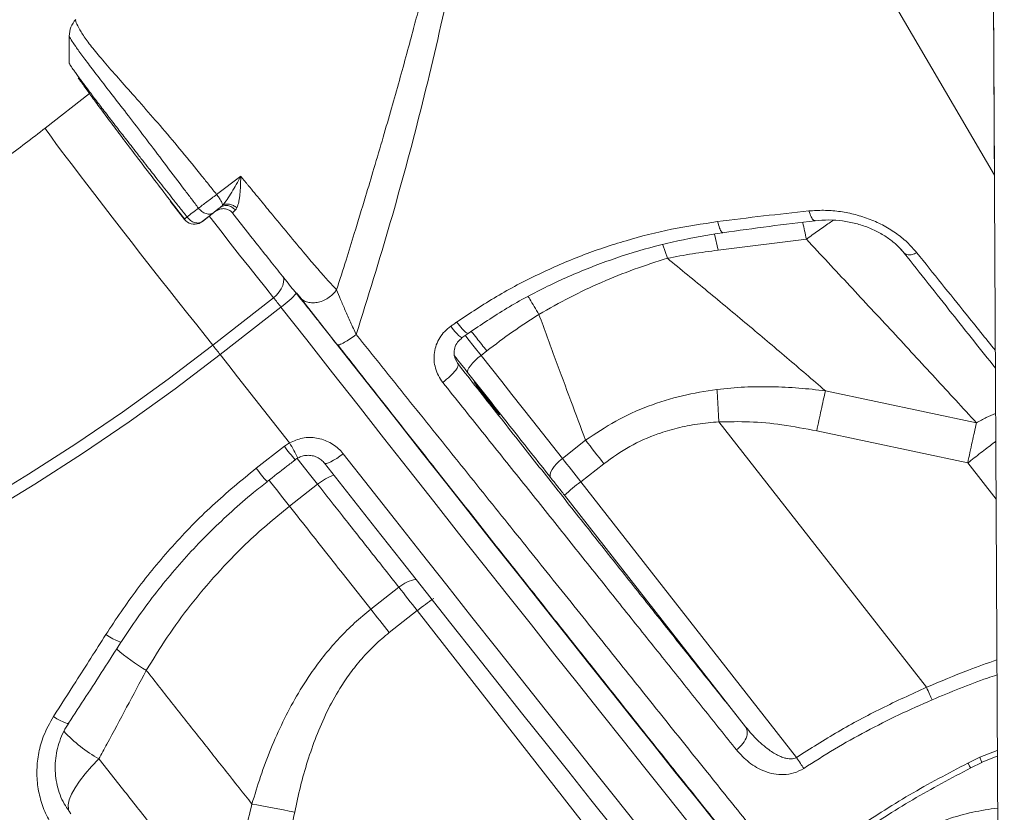
# Model space of a CAD drawing. Units: millimetres. Extents: x -6124 to 13887, y -4897 to 4427.
# Drawn here: x -5467 to -5230, y 1084 to 1274 of the extents above; entities that cross this region are included whole.
import ezdxf

# ---------------------------------------------------------------- set-up
doc = ezdxf.new("R2010")
doc.units = ezdxf.units.MM

msp = doc.modelspace()

# ---------------------------------------------------------------- linework, layer by layer
at = {"color": 7, "linetype": 'Continuous', "lineweight": 15}
for p, q in [((-5232.65, 1236.8), (-5334.38, 1411.06)), ((-5230.28, 756.72), (-5233.38, 1383.86)), ((-5233.22, 1353.29), (-5232.65, 1236.8)), ((-5453.19, 1274.12), (-5453.19, 1274.12)), ((-5452.11, 1259.43), (-5452.3, 1259.61)), ((-5452.06, 1259.36), (-5452.06, 1259.35)), ((-5449.95, 1256.42), (-5460.56, 1248.13)), ((-5419.43, 1232.17), (-5413.63, 1236.53)), ((-5430.54, 1230.58), (-5427.11, 1226.17)), ((-5422.9, 1225.66), (-5420.19, 1227.79)), ((-5419.68, 1228.15), (-5422.83, 1225.68)), ((-5419.68, 1228.15), (-5419.74, 1228.12)), ((-5418.98, 1228.5), (-5418.82, 1228.59)), ((-5415.53, 1227.61), (-5411.68, 1222.72)), ((-5423.64, 1225.23), (-5423.57, 1225.26)), ((-5422.83, 1225.68), (-5422.9, 1225.66)), ((-5299.01, 1218.78), (-5277.81, 1221.41)), ((-5400.21, 1208.54), (-5399.06, 1207.08)), ((-5420.34, 1195.97), (-5405.75, 1207.37)), ((-5403.97, 1205.12), (-5418.56, 1193.73)), ((-5360.43, 1197.78), (-5359.02, 1198.79)), ((-5354.54, 1194.59), (-5355.92, 1193.51)), ((-5361.55, 1191.64), (-5362, 1192.54)), ((-5273.24, 1185.01), (-5236.98, 1177.32)), ((-5298.81, 1177.56), (-5298.82, 1177.56)), ((-5248.96, 1113.79), (-5298.79, 1177.52)), ((-5275.32, 1175.37), (-5239.06, 1167.68)), ((-5336.39, 1168.76), (-5330.82, 1173.12)), ((-5409.91, 1166.41), (-5403.16, 1171.68)), ((-5403.16, 1171.68), (-5401.92, 1172.5)), ((-5326.41, 1167.5), (-5331.98, 1163.15)), ((-5401.9, 1157.28), (-5395.17, 1162.54)), ((-5331.98, 1163.15), (-5280.19, 1096.91)), ((-5335.9, 1159.94), (-5292.4, 1104.3)), ((-5375.65, 1137.8), (-5382.39, 1132.54)), ((-5377.97, 1126.92), (-5371.23, 1132.19)), ((-5371.23, 1132.19), (-5320.24, 1066.96)), ((-5436.3, 1117.83), (-5436.3, 1117.83)), ((-5248.96, 1113.79), (-5248.96, 1113.78)), ((-5235.87, 1095.68), (-5231.96, 1097.23)), ((-5239, 1095.57), (-5236.19, 1096.97)), ((-5238.33, 1094.42), (-5235.7, 1095.75))]:
    msp.add_line(p, q, dxfattribs=at)
at = {"color": 8, "linetype": 'Continuous', "lineweight": 15}
for p, q in [((-5419.74, 1228.12), (-5418.98, 1228.5)), ((-5299.85, 1222.62), (-5299.01, 1218.78)), ((-5311.19, 1216.84), (-5312.27, 1220.08)), ((-5361.45, 1191.46), (-5361.55, 1191.64)), ((-5232.27, 1159), (-5239.06, 1167.68)), ((-5236.19, 1096.97), (-5231.97, 1098.61)), ((-5454.85, 1084.05), (-5454.41, 1083.38))]:
    msp.add_line(p, q, dxfattribs=at)
at = {"color": 8, "linetype": 'Continuous', "lineweight": 15, "flags": 128}
for points in [[(-5460.56, 1248.13), (-5460.56, 1248.13), (-5460.48, 1247.94), (-5460.18, 1247.47), (-5459.66, 1246.73), (-5458.93, 1245.71), (-5458, 1244.44), (-5456.87, 1242.92), (-5455.55, 1241.16), (-5454.05, 1239.19), (-5452.4, 1237.01), (-5450.6, 1234.65), (-5448.66, 1232.13), (-5446.62, 1229.47), (-5444.47, 1226.7), (-5442.26, 1223.83), (-5439.98, 1220.91), (-5437.67, 1217.94), (-5435.34, 1214.96), (-5433.02, 1212), (-5430.73, 1209.08), (-5428.48, 1206.22), (-5426.3, 1203.46), (-5424.2, 1200.82), (-5422.21, 1198.31), (-5420.34, 1195.97)], [(-5422.9, 1225.66), (-5423.4, 1225.34), (-5423.64, 1225.23)], [(-5405.75, 1207.37), (-5407.62, 1209.71), (-5409.61, 1212.22), (-5411.71, 1214.86), (-5413.89, 1217.62), (-5416.14, 1220.48), (-5418.43, 1223.4), (-5420.75, 1226.36), (-5421.21, 1226.95)], [(-5403.48, 1212.54), (-5403.45, 1212.47), (-5403.31, 1211.81), (-5403.34, 1211.08), (-5403.53, 1210.3), (-5403.89, 1209.52), (-5404.39, 1208.75), (-5405.02, 1208.02), (-5405.75, 1207.37)], [(-5306.52, 1081.8), (-5311.5, 1088.03), (-5316.61, 1094.44), (-5321.84, 1101.01), (-5327.19, 1107.73), (-5332.64, 1114.6), (-5338.2, 1121.61), (-5343.85, 1128.75), (-5349.59, 1136), (-5355.41, 1143.36), (-5361.31, 1150.83), (-5367.26, 1158.39), (-5373.28, 1166.03), (-5379.35, 1173.74), (-5385.46, 1181.52), (-5391.61, 1189.35), (-5397.78, 1197.22), (-5403.97, 1205.12)], [(-5355.92, 1193.51), (-5357.54, 1195.57), (-5359.07, 1197.51), (-5359.76, 1198.36)], [(-5400.15, 1168.82), (-5399.74, 1168.32), (-5398.32, 1166.54), (-5396.79, 1164.6), (-5395.17, 1162.54)], [(-5401.9, 1157.28), (-5403.52, 1159.33), (-5405.06, 1161.27), (-5406.48, 1163.05), (-5406.91, 1163.59)], [(-5401.9, 1157.28), (-5403.52, 1159.33), (-5405.06, 1161.27), (-5406.48, 1163.05), (-5406.91, 1163.59)], [(-5446.04, 1126.43), (-5445.17, 1125.91), (-5444.36, 1125.46), (-5443.65, 1125.09), (-5443.07, 1124.83), (-5442.64, 1124.68), (-5442.39, 1124.65), (-5442.33, 1124.68)], [(-5458.6, 1106.75), (-5457.75, 1106.24), (-5456.96, 1105.81), (-5456.27, 1105.47), (-5455.7, 1105.23), (-5455.28, 1105.11), (-5455.03, 1105.11), (-5454.97, 1105.15)], [(-5447.67, 1096.56), (-5449.43, 1094.75), (-5450.99, 1092.97), (-5452.33, 1091.25), (-5453.42, 1089.61), (-5454.25, 1088.09), (-5454.79, 1086.72), (-5455.04, 1085.52), (-5454.99, 1084.51), (-5454.89, 1084.16)]]:
    msp.add_lwpolyline(points, dxfattribs=at)
at = {"color": 7, "linetype": 'Continuous', "lineweight": 15, "flags": 128}
for points in [[(-5398.68, 1206.59), (-5394.12, 1200.77), (-5388.06, 1193.03), (-5382.02, 1185.34), (-5376.01, 1177.7), (-5370.05, 1170.13), (-5364.14, 1162.62), (-5358.29, 1155.19), (-5352.5, 1147.86), (-5346.78, 1140.62), (-5341.14, 1133.5), (-5335.59, 1126.49), (-5330.13, 1119.6), (-5324.77, 1112.85), (-5319.52, 1106.25), (-5314.38, 1099.79), (-5309.36, 1093.5), (-5304.46, 1087.37), (-5299.7, 1081.42)], [(-5693.11, 1088.51), (-5679.67, 1089.87), (-5666.26, 1091.57), (-5652.91, 1093.63), (-5639.61, 1096.03), (-5626.38, 1098.78), (-5613.23, 1101.88), (-5600.17, 1105.32), (-5587.19, 1109.1), (-5574.33, 1113.22), (-5561.57, 1117.68), (-5548.93, 1122.46), (-5536.43, 1127.58), (-5524.06, 1133.02), (-5511.84, 1138.79), (-5499.78, 1144.87), (-5487.87, 1151.27), (-5476.14, 1157.97), (-5464.59, 1164.98), (-5453.23, 1172.29), (-5442.06, 1179.9), (-5431.09, 1187.79), (-5420.34, 1195.97)], [(-5418.56, 1193.73), (-5429.38, 1185.5), (-5440.4, 1177.56), (-5451.63, 1169.91), (-5463.06, 1162.56), (-5474.67, 1155.51), (-5486.47, 1148.77), (-5498.44, 1142.34), (-5510.57, 1136.23), (-5522.86, 1130.43), (-5535.29, 1124.96), (-5547.87, 1119.81), (-5560.57, 1115), (-5573.4, 1110.52), (-5586.34, 1106.38), (-5599.38, 1102.57), (-5612.52, 1099.11), (-5625.75, 1096), (-5639.05, 1093.23), (-5652.42, 1090.82), (-5665.84, 1088.75), (-5679.32, 1087.03), (-5692.84, 1085.67)], [(-5418.56, 1193.73), (-5416.47, 1191.06), (-5414.39, 1188.4), (-5412.3, 1185.74), (-5410.22, 1183.08), (-5408.14, 1180.43), (-5406.07, 1177.78), (-5403.99, 1175.14), (-5401.92, 1172.5)], [(-5355.92, 1193.51), (-5356.67, 1192.89), (-5357.37, 1192.26), (-5357.98, 1191.63), (-5358.49, 1191.04), (-5358.87, 1190.5), (-5359.11, 1190.04), (-5359.21, 1189.67), (-5359.14, 1189.41)], [(-5355.92, 1193.51), (-5353.43, 1190.36), (-5350.96, 1187.22), (-5348.5, 1184.1), (-5346.05, 1180.99), (-5343.61, 1177.9), (-5341.19, 1174.84), (-5338.79, 1171.79), (-5336.39, 1168.76)], [(-5237.99, 1172.68), (-5237.86, 1173.29), (-5237.73, 1173.89), (-5237.6, 1174.48), (-5237.47, 1175.07), (-5237.35, 1175.64), (-5237.22, 1176.21), (-5237.1, 1176.77), (-5236.98, 1177.32)], [(-5330.82, 1173.12), (-5330.29, 1172.45), (-5329.75, 1171.76), (-5329.21, 1171.07), (-5328.65, 1170.37), (-5328.1, 1169.66), (-5327.53, 1168.95), (-5326.97, 1168.23), (-5326.41, 1167.5)], [(-5239.06, 1167.68), (-5238.92, 1168.31), (-5238.79, 1168.95), (-5238.65, 1169.58), (-5238.52, 1170.21), (-5238.38, 1170.83), (-5238.25, 1171.45), (-5238.12, 1172.07), (-5237.99, 1172.68)], [(-5389.03, 1169.88), (-5389.81, 1169.3), (-5390.58, 1168.77), (-5391.32, 1168.31), (-5391.99, 1167.95), (-5392.56, 1167.7), (-5393.03, 1167.56), (-5393.36, 1167.54), (-5393.54, 1167.64)], [(-5389.03, 1169.88), (-5382.72, 1161.86), (-5376.47, 1153.92), (-5370.28, 1146.06), (-5364.15, 1138.3), (-5358.11, 1130.65), (-5352.14, 1123.11), (-5346.28, 1115.7), (-5340.51, 1108.43), (-5334.85, 1101.31), (-5329.32, 1094.34), (-5323.9, 1087.55), (-5318.62, 1080.92)], [(-5339.21, 1164.15), (-5339.36, 1164.51), (-5339.34, 1164.97), (-5339.17, 1165.52), (-5338.85, 1166.14), (-5338.39, 1166.8), (-5337.82, 1167.47), (-5337.14, 1168.13), (-5336.39, 1168.76)], [(-5336.39, 1168.76), (-5335.86, 1168.09), (-5335.32, 1167.41), (-5334.78, 1166.72), (-5334.23, 1166.01), (-5333.67, 1165.3), (-5333.11, 1164.59), (-5332.55, 1163.87), (-5331.98, 1163.15)], [(-5324.36, 1080.25), (-5329.55, 1086.75), (-5334.88, 1093.43), (-5340.32, 1100.28), (-5345.87, 1107.28), (-5351.54, 1114.42), (-5357.3, 1121.7), (-5363.16, 1129.1), (-5369.1, 1136.62), (-5375.12, 1144.24), (-5381.2, 1151.96), (-5387.35, 1159.77), (-5393.54, 1167.64)], [(-5375.65, 1137.8), (-5375.12, 1137.13), (-5374.58, 1136.45), (-5374.03, 1135.75), (-5373.48, 1135.05), (-5372.92, 1134.34), (-5372.36, 1133.63), (-5371.8, 1132.91), (-5371.23, 1132.19)], [(-5382.39, 1132.54), (-5381.86, 1131.86), (-5381.32, 1131.18), (-5380.77, 1130.49), (-5380.22, 1129.79), (-5379.66, 1129.08), (-5379.1, 1128.36), (-5378.54, 1127.64), (-5377.97, 1126.92)], [(-5410.94, 1085.74), (-5409.77, 1085.53), (-5408.55, 1085.3), (-5407.3, 1085.06), (-5406.01, 1084.82), (-5404.7, 1084.57), (-5403.37, 1084.31), (-5402.02, 1084.04), (-5400.67, 1083.77)]]:
    msp.add_lwpolyline(points, dxfattribs=at)
at = {"color": 7, "linetype": 'Continuous', "lineweight": 15}
for centre, radius, start, end in [((-5424.75, 1228.02), 3, 217.9502, 291.7498), ((-5414.15, 1220.14), 18.14, 304.1119, 320.2186), ((-5621.58, 1034.91), 276.27, 38.032, 38.6261), ((-5636.17, 1023.51), 276.27, 38.032, 38.6261), ((-5298.52, 1118.31), 55.95, 126.7364, 131.9306), ((-5339.89, 1094.12), 49.31, 123.7361, 129.4684), ((-5413.62, 1156.65), 44.96, 228.3737, 239.7099)]:
    msp.add_arc(centre, radius, start, end, dxfattribs=at)
at = {"color": 8, "linetype": 'Continuous', "lineweight": 15}
for centre, radius, start, end in [((-5362.27, 1202.08), 50.95, 216.6287, 221.3085), ((-5455.94, 1140.58), 62.75, 26.7843, 30.5815), ((-5375.41, 1191.77), 42.82, 216.3146, 221.882), ((-5388.08, 1154.42), 10.78, 106.8901, 131.1111), ((-5370.49, 1132.04), 7.74, 97.789, 131.8353), ((-5413.62, 1156.65), 44.96, 228.3736, 239.7098), ((-5431.04, 1126.27), 34.05, 222.6298, 240.7598)]:
    msp.add_arc(centre, radius, start, end, dxfattribs=at)
for points, knots in [([(-5390.6, 1209.28), (-5389.85, 1211.66), (-5388.42, 1216.17), (-5386.11, 1223.63), (-5383.87, 1230.97), (-5381.56, 1238.67), (-5379.48, 1245.75), (-5377.45, 1252.79), (-5375.55, 1259.49), (-5373.79, 1265.88), (-5372.44, 1270.87), (-5371.46, 1274.54), (-5370.8, 1277.05), (-5370.14, 1279.6), (-5369.46, 1282.22), (-5368.78, 1284.88), (-5368.03, 1287.83), (-5367.17, 1291.3), (-5366.16, 1295.41), (-5365.12, 1299.74), (-5364.11, 1304.06), (-5363.14, 1308.3), (-5361.77, 1314.39), (-5360.09, 1322.24), (-5358.33, 1330.93), (-5356.85, 1338.64), (-5355.61, 1345.47), (-5354.43, 1352.27), (-5353.3, 1359.14), (-5352.22, 1366.11), (-5351.19, 1373.15), (-5350.24, 1380.07), (-5349.28, 1387.38), (-5348.35, 1394.92), (-5347.44, 1402.73), (-5346.66, 1409.72), (-5346.13, 1414.63), (-5345.88, 1417.09), (-5345.83, 1417.59)], [0, 0, 0, 0, 0.034199, 0.064928, 0.107092, 0.139569, 0.17544, 0.208653, 0.240408, 0.2714, 0.30024, 0.31196, 0.323934, 0.336162, 0.348645, 0.361383, 0.374376, 0.391032, 0.41119, 0.433456, 0.453162, 0.473289, 0.494424, 0.540873, 0.586313, 0.61975, 0.652051, 0.684872, 0.717994, 0.751207, 0.785666, 0.819636, 0.851254, 0.891272, 0.928842, 0.964256, 0.992725, 1, 1, 1, 1]), ([(-5385.9, 1198.5), (-5383.11, 1207.48), (-5377.54, 1225.45), (-5370.24, 1252.48), (-5363.95, 1279.6), (-5358.21, 1306.66), (-5352.68, 1333.54), (-5347.94, 1359.01), (-5344.24, 1383.14), (-5341.86, 1401.25), (-5340.85, 1411.7), (-5340.56, 1414.58)], [0, 0, 0, 0, 0.124255, 0.248493, 0.372688, 0.496937, 0.621333, 0.745858, 0.852572, 0.95925, 1, 1, 1, 1]), ([(-5453.19, 1274.12), (-5453.24, 1274.11), (-5453.41, 1274.11), (-5453.05, 1273.15), (-5452.09, 1271.35), (-5450.38, 1268.83), (-5447.97, 1265.82), (-5444.88, 1262.23), (-5441.19, 1258.06), (-5436.99, 1253.33), (-5432.45, 1248.1), (-5427.72, 1242.49), (-5424.53, 1238.55), (-5422.94, 1236.58)], [0, 0, 0, 0, 0.03345, 0.13021, 0.226789, 0.323188, 0.419627, 0.516297, 0.613169, 0.710129, 0.806998, 0.903658, 1, 1, 1, 1]), ([(-5427.11, 1233.3), (-5428.58, 1235.24), (-5431.5, 1239.11), (-5435.7, 1244.67), (-5439.68, 1249.88), (-5443.34, 1254.64), (-5446.61, 1258.85), (-5449.4, 1262.46), (-5451.66, 1265.44), (-5453.34, 1267.81), (-5454.38, 1269.39), (-5454.84, 1270.18), (-5454.75, 1270.15), (-5454.73, 1270.14)], [0, 0, 0, 0, 0.097687, 0.195098, 0.292384, 0.389669, 0.48714, 0.584896, 0.682949, 0.781058, 0.878943, 0.976577, 1, 1, 1, 1]), ([(-5452.67, 1260.55), (-5452.62, 1260.48), (-5452.45, 1260.25), (-5452.15, 1259.83), (-5451.46, 1258.9), (-5450.31, 1257.36), (-5448.52, 1254.99), (-5446.78, 1252.7), (-5445.24, 1250.71), (-5444.06, 1249.17), (-5442.88, 1247.64), (-5441.64, 1246.05), (-5440.32, 1244.34), (-5438.82, 1242.42), (-5437.27, 1240.43), (-5435.81, 1238.57), (-5434.42, 1236.79), (-5433, 1234.99), (-5431.46, 1233.04), (-5430.43, 1231.73), (-5429.92, 1231.08)], [0, 0, 0, 0, 0.014222, 0.045783, 0.0744, 0.174963, 0.277534, 0.382358, 0.436473, 0.487989, 0.536725, 0.584942, 0.636335, 0.691035, 0.753276, 0.805033, 0.845225, 0.897901, 0.949475, 1, 1, 1, 1]), ([(-5277.18, 1228.21), (-5277.01, 1227.71), (-5276.69, 1226.71), (-5276.16, 1225.95), (-5275.85, 1225.91), (-5275.73, 1225.89)], [0, 0, 0, 0, 0.36887, 0.737723, 1, 1, 1, 1]), ([(-5299.13, 1225.65), (-5298.98, 1225.1), (-5298.67, 1224), (-5298.2, 1223.11), (-5297.95, 1223.03), (-5297.85, 1223)], [0, 0, 0, 0, 0.3643739, 0.7287261, 1, 1, 1, 1]), ([(-5277.81, 1221.41), (-5278.09, 1222.78), (-5278.38, 1224.21), (-5278.67, 1225.45), (-5278.68, 1225.5)], [0, 0, 0, 0, 0.958001, 1, 1, 1, 1]), ([(-5271.29, 1225.97), (-5271.62, 1225.75), (-5272.78, 1225.02), (-5274.99, 1223.49), (-5276.87, 1222.1), (-5277.81, 1221.41)], [0, 0, 0, 0, 0.168359, 0.58418, 1, 1, 1, 1]), ([(-5256.27, 1220.12), (-5256.12, 1219.99), (-5255.39, 1219.37), (-5254.81, 1218.66), (-5254.36, 1218.1)], [0, 0, 0, 0, 0.207579, 1, 1, 1, 1]), ([(-5251.28, 1218.17), (-5247.32, 1213.23), (-5240.9, 1205.22), (-5234.79, 1197.64), (-5232.44, 1194.73)], [0, 0, 0, 0, 0.6167021, 1, 1, 1, 1]), ([(-5342.02, 1203.35), (-5342.8, 1204.64), (-5343.71, 1206.15), (-5344.47, 1207.42), (-5344.58, 1207.61)], [0, 0, 0, 0, 0.850478, 1, 1, 1, 1]), ([(-5361.79, 1201.5), (-5361.33, 1200.93), (-5360.42, 1199.79), (-5359.41, 1198.84), (-5359.14, 1198.8), (-5359.02, 1198.79)], [0, 0, 0, 0, 0.359315, 0.71859, 1, 1, 1, 1]), ([(-5363.2, 1200.51), (-5362.75, 1199.94), (-5361.83, 1198.79), (-5360.83, 1197.84), (-5360.55, 1197.8), (-5360.43, 1197.78)], [0, 0, 0, 0, 0.358658, 0.717277, 1, 1, 1, 1]), ([(-5358.26, 1199.28), (-5357.83, 1198.74), (-5356.69, 1197.31), (-5355.37, 1195.63), (-5354.54, 1194.59)], [0, 0, 0, 0, 0.37633, 1, 1, 1, 1]), ([(-5385.9, 1198.5), (-5381.79, 1193.37), (-5373.54, 1183.1), (-5361.39, 1167.97), (-5349.45, 1153.09), (-5337.82, 1138.59), (-5326.58, 1124.55), (-5315.74, 1111.02), (-5305.34, 1098.02), (-5295.41, 1085.61), (-5286, 1073.86), (-5277.67, 1063.47), (-5270.35, 1054.37), (-5263.97, 1046.44), (-5258.06, 1039.13), (-5252.65, 1032.45), (-5247.74, 1026.44), (-5243.38, 1021.12), (-5239.59, 1016.55), (-5236.36, 1012.71), (-5233.78, 1009.7), (-5232.17, 1007.86), (-5231.61, 1007.28), (-5231.52, 1007.18)], [0, 0, 0, 0, 0.053843, 0.107902, 0.162065, 0.216211, 0.270202, 0.324007, 0.377922, 0.43206, 0.486288, 0.540477, 0.585519, 0.630417, 0.675318, 0.720398, 0.7656, 0.810824, 0.855988, 0.901016, 0.945901, 0.990876, 1, 1, 1, 1]), ([(-5236.98, 1177.32), (-5236.18, 1177.75), (-5234.6, 1178.61), (-5233.11, 1179.23), (-5232.37, 1179.54)], [0, 0, 0, 0, 0.503726, 1, 1, 1, 1]), ([(-5239.06, 1167.68), (-5238.03, 1168.48), (-5235.97, 1170.09), (-5233.68, 1171.85), (-5232.56, 1172.71), (-5232.33, 1172.88)], [0, 0, 0, 0, 0.445451, 0.890903, 1, 1, 1, 1]), ([(-5232.08, 1120.37), (-5234.36, 1119.56), (-5240.05, 1117.54), (-5245.62, 1115.19), (-5248.96, 1113.79)], [0, 0, 0, 0, 0.400358, 1, 1, 1, 1]), ([(-5232.06, 1116.76), (-5232.81, 1116.51), (-5238.09, 1114.75), (-5243.23, 1112.61), (-5247.63, 1110.77)], [0, 0, 0, 0, 0.143096, 1, 1, 1, 1]), ([(-5239, 1095.57), (-5238.86, 1095.32), (-5238.59, 1094.81), (-5238.37, 1094.45), (-5238.36, 1094.46), (-5238.35, 1094.47)], [0, 0, 0, 0, 0.381626, 0.763409, 1, 1, 1, 1]), ([(-5231.9, 1084.77), (-5233.9, 1084.47), (-5237.99, 1083.87), (-5243.98, 1082.16), (-5249.78, 1079.84), (-5255.25, 1076.96), (-5258.57, 1074.57), (-5260.21, 1073.38)], [0, 0, 0, 0, 0.196378, 0.401223, 0.603255, 0.8026, 1, 1, 1, 1])]:
    msp.add_open_spline(points, degree=3, knots=knots, dxfattribs=at)
at = {"color": 7, "linetype": 'Continuous', "lineweight": 15}
for points, knots in [([(-5453.26, 1274.22), (-5453.7, 1273.62), (-5454.58, 1272.43), (-5454.72, 1270.96), (-5454.79, 1270.22)], [0, 0, 0, 0, 0.501411, 1, 1, 1, 1]), ([(-5454.79, 1270.28), (-5454.79, 1269.28), (-5454.79, 1267.06), (-5454.8, 1264.85), (-5454.8, 1263.64)], [0, 0, 0, 0, 0.452482, 1, 1, 1, 1]), ([(-5454.79, 1263.69), (-5454.79, 1263.68), (-5454.79, 1263.65), (-5454.74, 1263.55), (-5454.65, 1263.38), (-5454.53, 1263.18), (-5454.38, 1262.95), (-5454.19, 1262.68), (-5453.97, 1262.35), (-5453.75, 1262.05), (-5453.62, 1261.87), (-5453.55, 1261.77), (-5453.52, 1261.72), (-5453.5, 1261.69), (-5453.49, 1261.68), (-5453.48, 1261.67), (-5453.48, 1261.67), (-5453.48, 1261.67), (-5453.48, 1261.67), (-5453.48, 1261.67), (-5453.48, 1261.67), (-5453.48, 1261.67), (-5453.48, 1261.67), (-5453.48, 1261.67), (-5453.48, 1261.67), (-5453.48, 1261.67), (-5453.43, 1261.6), (-5453.27, 1261.37), (-5453.01, 1261.02), (-5452.78, 1260.69), (-5452.67, 1260.55)], [0, 0, 0, 0, 0.063579, 0.165606, 0.269299, 0.374684, 0.436589, 0.525879, 0.642673, 0.711455, 0.748456, 0.767611, 0.777353, 0.782264, 0.78473, 0.785966, 0.786585, 0.786894, 0.787049, 0.787126, 0.787165, 0.787184, 0.787194, 0.787199, 0.787201, 0.787202, 0.787203, 0.831189, 0.926142, 1, 1, 1, 1]), ([(-5452.67, 1260.22), (-5452.16, 1259.5), (-5451.16, 1258.06), (-5449.12, 1255.26), (-5446.75, 1252.04), (-5444.03, 1248.4), (-5441.02, 1244.41), (-5437.77, 1240.13), (-5434.32, 1235.62), (-5430.75, 1230.97), (-5428.31, 1227.81), (-5427.09, 1226.23)], [0, 0, 0, 0, 0.1118888, 0.223944, 0.3352829, 0.4467809, 0.5581537, 0.6688627, 0.7795303, 0.8901124, 1, 1, 1, 1]), ([(-5460.56, 1248.13), (-5462.14, 1246.91), (-5466.87, 1243.24), (-5474.88, 1237.34), (-5484.65, 1230.5), (-5494.59, 1223.93), (-5504.71, 1217.63), (-5515, 1211.59), (-5525.43, 1205.83), (-5536.02, 1200.35), (-5546.75, 1195.15), (-5557.61, 1190.24), (-5568.6, 1185.62), (-5579.71, 1181.29), (-5590.93, 1177.25), (-5602.25, 1173.52), (-5613.67, 1170.08), (-5625.17, 1166.95), (-5636.75, 1164.13), (-5648.41, 1161.61), (-5660.12, 1159.4), (-5671.89, 1157.51), (-5683.5, 1155.95), (-5692.33, 1155), (-5697.21, 1154.56), (-5698.35, 1154.46)], [0, 0, 0, 0, 0.0232, 0.069201, 0.115202, 0.161204, 0.207206, 0.253208, 0.299209, 0.345211, 0.391213, 0.437215, 0.483217, 0.529219, 0.575221, 0.621223, 0.667225, 0.713227, 0.759229, 0.805231, 0.851233, 0.897235, 0.943237, 0.986818, 1, 1, 1, 1]), ([(-5422.94, 1236.58), (-5422.35, 1235.85), (-5421.18, 1234.38), (-5420.01, 1232.91), (-5419.43, 1232.17)], [0, 0, 0, 0, 0.50014, 1, 1, 1, 1]), ([(-5417.99, 1229.6), (-5417.62, 1230.05), (-5416.85, 1230.99), (-5415.37, 1233.35), (-5414.33, 1235.24), (-5413.63, 1236.53)], [0, 0, 0, 0, 0.226861, 0.475457, 1, 1, 1, 1]), ([(-5413.63, 1236.53), (-5413.64, 1236), (-5413.65, 1235.03), (-5413.71, 1233.61), (-5413.81, 1232.38), (-5413.94, 1231.32), (-5414.13, 1230.12), (-5414.39, 1229.43), (-5414.56, 1228.96)], [0, 0, 0, 0, 0.19087, 0.353842, 0.516798, 0.649199, 0.765635, 1, 1, 1, 1]), ([(-5413.63, 1236.53), (-5413.48, 1236.34), (-5413.17, 1235.98), (-5412.72, 1235.43), (-5412.27, 1234.88), (-5411.97, 1234.52), (-5411.82, 1234.34)], [0, 0, 0, 0, 0.253048, 0.503927, 0.75271, 1, 1, 1, 1]), ([(-5411.82, 1234.34), (-5410.83, 1233.15), (-5408.85, 1230.75), (-5406.93, 1228.41), (-5405.96, 1227.23)], [0, 0, 0, 0, 0.498247, 1, 1, 1, 1]), ([(-5423.78, 1228.88), (-5424.33, 1229.62), (-5425.45, 1231.1), (-5426.56, 1232.57), (-5427.11, 1233.3)], [0, 0, 0, 0, 0.5000927, 1, 1, 1, 1]), ([(-5419.43, 1232.17), (-5419.82, 1231.87), (-5420.61, 1231.27), (-5421.79, 1230.38), (-5422.89, 1229.55), (-5423.48, 1229.1), (-5423.78, 1228.88)], [0, 0, 0, 0, 0.249717, 0.49949, 0.749389, 1, 1, 1, 1]), ([(-5419.43, 1232.17), (-5419.22, 1231.9), (-5418.82, 1231.36), (-5418.35, 1230.6), (-5418.04, 1229.96), (-5418.01, 1229.72), (-5417.99, 1229.6)], [0, 0, 0, 0, 0.25001, 0.499981, 0.749996, 1, 1, 1, 1]), ([(-5429.92, 1231.08), (-5429.36, 1230.37), (-5428.23, 1228.95), (-5427.09, 1227.51), (-5426.52, 1226.79)], [0, 0, 0, 0, 0.499198, 1, 1, 1, 1]), ([(-5418.56, 1229.07), (-5418.46, 1229.15), (-5418.26, 1229.31), (-5418.08, 1229.51), (-5417.99, 1229.6)], [0, 0, 0, 0, 0.5182488, 1, 1, 1, 1]), ([(-5414.91, 1228.46), (-5415.19, 1228.71), (-5415.73, 1229.2), (-5416.75, 1229.55), (-5417.75, 1229.54), (-5418.29, 1229.23), (-5418.56, 1229.07)], [0, 0, 0, 0, 0.250015, 0.5, 0.749985, 1, 1, 1, 1]), ([(-5417.99, 1229.6), (-5417.75, 1229.7), (-5417.25, 1229.91), (-5416.33, 1229.87), (-5415.38, 1229.57), (-5414.83, 1229.17), (-5414.56, 1228.96)], [0, 0, 0, 0, 0.250011, 0.5, 0.749989, 1, 1, 1, 1]), ([(-5426.52, 1226.79), (-5426.07, 1227.14), (-5425.15, 1227.83), (-5424.23, 1228.53), (-5423.78, 1228.88)], [0, 0, 0, 0, 0.500017, 1, 1, 1, 1]), ([(-5423.78, 1228.88), (-5423.51, 1228.58), (-5422.97, 1227.99), (-5421.96, 1227.5), (-5420.95, 1227.38), (-5420.45, 1227.65), (-5420.19, 1227.79)], [0, 0, 0, 0, 0.250021, 0.5, 0.74998, 1, 1, 1, 1]), ([(-5420.19, 1227.79), (-5419.95, 1227.98), (-5419.48, 1228.35), (-5418.87, 1228.83), (-5418.56, 1229.07)], [0, 0, 0, 0, 0.5007419, 1, 1, 1, 1]), ([(-5418.56, 1229.07), (-5418.91, 1228.79), (-5419.61, 1228.24), (-5419.7, 1228.16), (-5419.74, 1228.12)], [0, 0, 0, 0, 0.500006, 1, 1, 1, 1]), ([(-5418.88, 1228.59), (-5418.58, 1228.67), (-5417.99, 1228.82), (-5417.05, 1228.69), (-5416.19, 1228.34), (-5415.75, 1227.92), (-5415.53, 1227.71)], [0, 0, 0, 0, 0.255561, 0.5069479, 0.7548211, 1, 1, 1, 1]), ([(-5414.91, 1228.46), (-5415.12, 1228.24), (-5415.54, 1227.81), (-5415.53, 1227.67), (-5415.53, 1227.61)], [0, 0, 0, 0, 0.49872, 1, 1, 1, 1]), ([(-5414.91, 1228.46), (-5414.85, 1228.53), (-5414.72, 1228.67), (-5414.61, 1228.86), (-5414.56, 1228.96)], [0, 0, 0, 0, 0.495736, 1, 1, 1, 1]), ([(-5405.96, 1227.23), (-5404.53, 1225.49), (-5401.65, 1222), (-5398.06, 1217.68), (-5395.11, 1214.23), (-5392.72, 1211.52), (-5391.31, 1210.03), (-5390.6, 1209.28)], [0, 0, 0, 0, 0.247564, 0.495576, 0.662846, 0.831322, 1, 1, 1, 1]), ([(-5299.13, 1225.65), (-5295.45, 1226.12), (-5288.1, 1227.04), (-5280.82, 1227.82), (-5277.18, 1228.21)], [0, 0, 0, 0, 0.499887, 1, 1, 1, 1]), ([(-5277.18, 1228.21), (-5276.01, 1228.29), (-5273.66, 1228.45), (-5270.06, 1228.17), (-5266.46, 1227.51), (-5262.91, 1226.41), (-5259.51, 1224.91), (-5256.37, 1223), (-5253.54, 1220.76), (-5252.03, 1219.04), (-5251.28, 1218.17)], [0, 0, 0, 0, 0.1228021, 0.2463896, 0.3708026, 0.4959786, 0.6216303, 0.7477635, 0.8738548, 1, 1, 1, 1]), ([(-5427.11, 1226.17), (-5427.11, 1226.19), (-5427.11, 1226.22), (-5427, 1226.35), (-5426.81, 1226.54), (-5426.62, 1226.71), (-5426.52, 1226.79)], [0, 0, 0, 0, 0.250001, 0.5, 0.749999, 1, 1, 1, 1]), ([(-5426.52, 1226.79), (-5426.4, 1226.64), (-5426.14, 1226.32), (-5425.69, 1225.93), (-5425.2, 1225.62), (-5424.7, 1225.41), (-5424.19, 1225.31), (-5423.71, 1225.31), (-5423.27, 1225.42), (-5423.02, 1225.58), (-5422.9, 1225.66)], [0, 0, 0, 0, 0.124996, 0.250005, 0.374998, 0.5, 0.625002, 0.749995, 0.875004, 1, 1, 1, 1]), ([(-5361.79, 1201.5), (-5358.62, 1203.61), (-5352.3, 1207.81), (-5342.24, 1213.11), (-5331.85, 1217.61), (-5321.15, 1221.21), (-5310.23, 1223.98), (-5302.83, 1225.1), (-5299.13, 1225.65)], [0, 0, 0, 0, 0.167362, 0.334552, 0.501085, 0.667366, 0.833779, 1, 1, 1, 1]), ([(-5297.85, 1222.99), (-5294.14, 1223.51), (-5286.73, 1224.54), (-5279.39, 1225.43), (-5275.73, 1225.87)], [0, 0, 0, 0, 0.499964, 1, 1, 1, 1]), ([(-5275.73, 1225.87), (-5274.62, 1225.96), (-5272.45, 1226.13), (-5269.15, 1225.88), (-5265.97, 1225.26), (-5262.97, 1224.29), (-5260.22, 1223.01), (-5257.8, 1221.47), (-5255.73, 1219.76), (-5254.67, 1218.51), (-5254.15, 1217.9)], [0, 0, 0, 0, 0.140556, 0.277162, 0.409481, 0.537073, 0.659729, 0.777624, 0.890816, 1, 1, 1, 1]), ([(-5411.68, 1222.72), (-5410.54, 1221.27), (-5408.26, 1218.38), (-5405.08, 1214.39), (-5402.15, 1210.72), (-5400.53, 1208.71), (-5399.73, 1207.71)], [0, 0, 0, 0, 0.25034, 0.499723, 0.750301, 1, 1, 1, 1]), ([(-5359.02, 1198.79), (-5355.95, 1200.86), (-5349.8, 1205), (-5340.01, 1210.24), (-5329.87, 1214.73), (-5319.41, 1218.36), (-5308.72, 1221.2), (-5301.47, 1222.39), (-5297.85, 1222.99)], [0, 0, 0, 0, 0.166499, 0.3332, 0.499633, 0.666162, 0.833101, 1, 1, 1, 1]), ([(-5277.81, 1221.41), (-5274.33, 1217.68), (-5267.36, 1210.22), (-5257.05, 1199.12), (-5246.88, 1188.12), (-5240.28, 1180.92), (-5236.98, 1177.32)], [0, 0, 0, 0, 0.249656, 0.499812, 0.750056, 1, 1, 1, 1]), ([(-5311.19, 1216.84), (-5309.18, 1217.22), (-5305.14, 1217.98), (-5301.06, 1218.51), (-5299.01, 1218.78)], [0, 0, 0, 0, 0.498674, 1, 1, 1, 1]), ([(-5251.28, 1218.17), (-5251.67, 1218.02), (-5252.44, 1217.71), (-5253.63, 1217.58), (-5254.08, 1217.9), (-5254.36, 1218.1)], [0, 0, 0, 0, 0.28066, 0.561316, 1, 1, 1, 1]), ([(-5254.36, 1218.1), (-5250.49, 1213.22), (-5243, 1203.76), (-5235.87, 1194.8), (-5232.42, 1190.46)], [0, 0, 0, 0, 0.515619, 1, 1, 1, 1]), ([(-5342.02, 1203.35), (-5339.56, 1204.75), (-5334.66, 1207.54), (-5326.99, 1211.13), (-5319.18, 1214.3), (-5313.85, 1215.99), (-5311.19, 1216.84)], [0, 0, 0, 0, 0.250081, 0.500265, 0.750396, 1, 1, 1, 1]), ([(-5273.24, 1185.01), (-5276.33, 1187.66), (-5282.5, 1192.97), (-5291.95, 1200.93), (-5301.51, 1208.89), (-5307.97, 1214.19), (-5311.19, 1216.84)], [0, 0, 0, 0, 0.249773, 0.4998967, 0.7500942, 1, 1, 1, 1]), ([(-5399.73, 1207.71), (-5399.47, 1207.43), (-5398.95, 1206.87), (-5397.86, 1206.34), (-5396.63, 1206.1), (-5395.29, 1206.18), (-5393.94, 1206.56), (-5392.66, 1207.24), (-5391.49, 1208.15), (-5390.9, 1208.9), (-5390.6, 1209.28)], [0, 0, 0, 0, 0.124992, 0.250012, 0.374995, 0.5, 0.625005, 0.749988, 0.875008, 1, 1, 1, 1]), ([(-5390.6, 1209.28), (-5390.3, 1208.53), (-5389.69, 1207.01), (-5388.54, 1204.34), (-5387.28, 1201.5), (-5386.36, 1199.5), (-5385.9, 1198.5)], [0, 0, 0, 0, 0.245183, 0.49562, 0.748237, 1, 1, 1, 1]), ([(-5399.73, 1207.71), (-5399.12, 1206.95), (-5397.9, 1205.44), (-5395.62, 1202.59), (-5393.16, 1199.47), (-5391.39, 1197.23), (-5390.51, 1196.11)], [0, 0, 0, 0, 0.249854, 0.499847, 0.749992, 1, 1, 1, 1]), ([(-5363.2, 1200.51), (-5362.97, 1200.68), (-5362.49, 1201.01), (-5362.02, 1201.34), (-5361.79, 1201.5)], [0, 0, 0, 0, 0.500128, 1, 1, 1, 1]), ([(-5354.54, 1194.59), (-5352.51, 1196.13), (-5348.45, 1199.22), (-5344.16, 1201.97), (-5342.02, 1203.35)], [0, 0, 0, 0, 0.500096, 1, 1, 1, 1]), ([(-5330.82, 1173.12), (-5332, 1176.27), (-5334.42, 1182.71), (-5338.15, 1192.79), (-5340.71, 1199.78), (-5342.02, 1203.35)], [0, 0, 0, 0, 0.318432, 0.651761, 1, 1, 1, 1]), ([(-5365.12, 1187.03), (-5365.49, 1187.56), (-5366.24, 1188.61), (-5366.92, 1190.41), (-5367.26, 1192.29), (-5367.19, 1194.2), (-5366.73, 1196.06), (-5365.88, 1197.78), (-5364.72, 1199.31), (-5363.71, 1200.11), (-5363.2, 1200.51)], [0, 0, 0, 0, 0.126445, 0.252452, 0.377869, 0.503153, 0.62796, 0.752223, 0.876298, 1, 1, 1, 1]), ([(-5390.51, 1196.11), (-5390.37, 1196.06), (-5390.08, 1195.96), (-5388.84, 1196.54), (-5387.4, 1197.41), (-5386.4, 1198.13), (-5385.9, 1198.5)], [0, 0, 0, 0, 0.279697, 0.559378, 0.779676, 1, 1, 1, 1]), ([(-5362.02, 1192.35), (-5362.18, 1192.84), (-5362.52, 1193.82), (-5362.31, 1195.34), (-5361.64, 1196.73), (-5360.84, 1197.43), (-5360.43, 1197.78)], [0, 0, 0, 0, 0.244077, 0.490146, 0.740903, 1, 1, 1, 1]), ([(-5390.33, 1196.02), (-5386.72, 1191.43), (-5379.64, 1182.42), (-5369.4, 1169.42), (-5359.75, 1157.18), (-5350.7, 1145.74), (-5342.29, 1135.11), (-5334.5, 1125.29), (-5327.33, 1116.25), (-5320.75, 1107.98), (-5314.72, 1100.41), (-5309.03, 1093.28), (-5303.71, 1086.62), (-5298.79, 1080.47), (-5294.39, 1074.98), (-5290.33, 1069.93), (-5285.15, 1063.49), (-5278.88, 1055.72), (-5271.98, 1047.21), (-5265.66, 1039.44), (-5259.9, 1032.42), (-5254.64, 1026.04), (-5249.98, 1020.46), (-5246.22, 1016), (-5243.24, 1012.54), (-5240.92, 1009.91), (-5239.39, 1008.24), (-5238.45, 1007.24), (-5237.58, 1006.43), (-5236.48, 1005.56), (-5235.08, 1004.77), (-5233.41, 1004.2), (-5232.13, 1004.29), (-5231.5, 1004.34)], [0, 0, 0, 0, 0.044647, 0.087519, 0.128529, 0.167607, 0.204701, 0.239762, 0.272768, 0.303811, 0.332959, 0.360238, 0.388526, 0.414389, 0.437804, 0.459758, 0.482011, 0.526644, 0.572447, 0.615209, 0.659238, 0.70447, 0.74971, 0.794368, 0.831083, 0.867354, 0.903342, 0.918748, 0.934411, 0.950431, 0.966864, 0.983756, 1, 1, 1, 1]), ([(-5362.28, 1193.37), (-5361.8, 1192.77), (-5360.83, 1191.55), (-5359.71, 1190.13), (-5359.14, 1189.41)], [0, 0, 0, 0, 0.490748, 1, 1, 1, 1]), ([(-5365.12, 1187.03), (-5364.5, 1187.52), (-5363.26, 1188.51), (-5361.99, 1189.92), (-5361.35, 1190.96), (-5361.42, 1191.29), (-5361.45, 1191.46)], [0, 0, 0, 0, 0.279592, 0.559153, 0.779553, 1, 1, 1, 1]), ([(-5292.4, 1104.3), (-5294.99, 1107.55), (-5300.18, 1114.05), (-5308.32, 1124.27), (-5316.68, 1134.8), (-5325.27, 1145.63), (-5334.07, 1156.74), (-5343.04, 1168.1), (-5352.17, 1179.66), (-5358.36, 1187.53), (-5361.45, 1191.46)], [0, 0, 0, 0, 0.124841, 0.250002, 0.374923, 0.500018, 0.625028, 0.750008, 0.875132, 1, 1, 1, 1]), ([(-5294.59, 1098.73), (-5297.23, 1102.03), (-5302.51, 1108.64), (-5310.8, 1119.01), (-5319.33, 1129.68), (-5328.09, 1140.66), (-5337.07, 1151.91), (-5346.26, 1163.41), (-5355.6, 1175.11), (-5361.95, 1183.06), (-5365.12, 1187.03)], [0, 0, 0, 0, 0.124946, 0.250041, 0.375129, 0.500049, 0.62495, 0.750013, 0.875081, 1, 1, 1, 1]), ([(-5299.27, 1185.35), (-5302.05, 1184.91), (-5307.67, 1184.03), (-5315.85, 1181.45), (-5323.71, 1177.93), (-5328.45, 1174.72), (-5330.82, 1173.12)], [0, 0, 0, 0, 0.2471592, 0.4983486, 0.7496676, 1, 1, 1, 1]), ([(-5273.24, 1185.01), (-5275.37, 1185.25), (-5279.65, 1185.73), (-5286.14, 1186.03), (-5292.71, 1185.99), (-5297.07, 1185.56), (-5299.27, 1185.35)], [0, 0, 0, 0, 0.246366, 0.495511, 0.746709, 1, 1, 1, 1]), ([(-5298.81, 1177.56), (-5298.89, 1178.9), (-5299.05, 1181.59), (-5299.2, 1184.1), (-5299.27, 1185.35)], [0, 0, 0, 0, 0.499935, 1, 1, 1, 1]), ([(-5298.82, 1177.56), (-5300.54, 1177.41), (-5303.9, 1177.12), (-5308.8, 1176.13), (-5314.3, 1174.48), (-5320.34, 1171.82), (-5324.39, 1168.94), (-5326.41, 1167.5)], [0, 0, 0, 0, 0.173156, 0.339755, 0.501255, 0.750911, 1, 1, 1, 1]), ([(-5298.81, 1177.56), (-5298.81, 1177.55), (-5298.81, 1177.54), (-5298.8, 1177.53), (-5298.79, 1177.52)], [0, 0, 0, 0, 0.478493, 1, 1, 1, 1]), ([(-5298.79, 1177.52), (-5296.36, 1177.58), (-5291.31, 1177.69), (-5283.44, 1176.92), (-5278.1, 1175.9), (-5275.32, 1175.37)], [0, 0, 0, 0, 0.308857, 0.641333, 1, 1, 1, 1]), ([(-5401.92, 1172.5), (-5400.89, 1172.95), (-5398.83, 1173.86), (-5395.37, 1173.82), (-5392.14, 1172.72), (-5390.09, 1171.16), (-5389.2, 1170.08), (-5389.03, 1169.88)], [0, 0, 0, 0, 0.232472, 0.466003, 0.702978, 0.943714, 1, 1, 1, 1]), ([(-5407.29, 1163.18), (-5405.72, 1164.41), (-5403.47, 1166.16), (-5401.22, 1167.92), (-5400.55, 1168.45)], [0, 0, 0, 0, 0.700002, 1, 1, 1, 1]), ([(-5400.73, 1168.29), (-5400.61, 1168.39), (-5400.36, 1168.6), (-5400.07, 1168.75), (-5399.91, 1168.82)], [0, 0, 0, 0, 0.467612, 1, 1, 1, 1]), ([(-5399.91, 1168.82), (-5399.68, 1168.96), (-5399.09, 1169.29), (-5398.01, 1169.52), (-5396.78, 1169.52), (-5395.57, 1169.21), (-5394.52, 1168.61), (-5393.81, 1168.04), (-5393.55, 1167.63), (-5393.51, 1167.56)], [0, 0, 0, 0, 0.1082463, 0.2735792, 0.4432971, 0.6140396, 0.786542, 0.9621558, 1, 1, 1, 1]), ([(-5446.04, 1126.43), (-5443.6, 1130.1), (-5438.69, 1137.48), (-5430.07, 1147.82), (-5420.58, 1157.64), (-5413.48, 1163.48), (-5409.91, 1166.41)], [0, 0, 0, 0, 0.245097, 0.492056, 0.744978, 1, 1, 1, 1]), ([(-5442.31, 1124.67), (-5442.29, 1124.71), (-5441.07, 1126.7), (-5438.43, 1130.5), (-5434.39, 1136.03), (-5430.08, 1141.35), (-5425.54, 1146.48), (-5420.79, 1151.39), (-5415.79, 1156.09), (-5411.29, 1160.02), (-5408.37, 1162.29), (-5407.26, 1163.15)], [0, 0, 0, 0, 0.002834, 0.134211, 0.26555, 0.396636, 0.52729, 0.657743, 0.788376, 0.919805, 1, 1, 1, 1]), ([(-5395.17, 1162.54), (-5393.18, 1160.01), (-5388.87, 1154.55), (-5382.35, 1146.28), (-5377.88, 1140.63), (-5375.65, 1137.8)], [0, 0, 0, 0, 0.300876, 0.650029, 1, 1, 1, 1]), ([(-5436.3, 1117.83), (-5434.66, 1120.51), (-5431.38, 1125.89), (-5425.69, 1133.64), (-5419.42, 1141.12), (-5413.21, 1147.51), (-5407.35, 1152.89), (-5403.72, 1155.82), (-5401.9, 1157.28)], [0, 0, 0, 0, 0.181895, 0.363775, 0.55041, 0.737032, 0.868267, 1, 1, 1, 1]), ([(-5382.39, 1132.54), (-5385.58, 1136.58), (-5391.98, 1144.68), (-5398.59, 1153.07), (-5401.9, 1157.28)], [0, 0, 0, 0, 0.498802, 1, 1, 1, 1]), ([(-5382.39, 1132.54), (-5383.7, 1131.46), (-5386.33, 1129.3), (-5389.98, 1125.66), (-5393.38, 1121.75), (-5396.87, 1117.1), (-5400.29, 1111.7), (-5403.58, 1105.49), (-5406.45, 1099.02), (-5408.92, 1092.41), (-5410.28, 1087.94), (-5410.94, 1085.74)], [0, 0, 0, 0, 0.09153, 0.183065, 0.276731, 0.370407, 0.495531, 0.620689, 0.748495, 0.876323, 1, 1, 1, 1]), ([(-5458.6, 1106.75), (-5456.82, 1109.53), (-5452.61, 1116.07), (-5448.44, 1122.65), (-5446.04, 1126.43)], [0, 0, 0, 0, 0.4250634, 1, 1, 1, 1]), ([(-5400.67, 1083.77), (-5400.23, 1085.85), (-5399.35, 1089.97), (-5397.63, 1096.05), (-5395.55, 1102.04), (-5393.01, 1107.89), (-5390.24, 1112.96), (-5387.4, 1117.2), (-5384.61, 1120.7), (-5381.5, 1124), (-5379.15, 1125.95), (-5377.97, 1126.92)], [0, 0, 0, 0, 0.127629, 0.253967, 0.380277, 0.50933, 0.638322, 0.727362, 0.816384, 0.908197, 1, 1, 1, 1]), ([(-5454.97, 1105.15), (-5452.18, 1109.43), (-5447.95, 1115.93), (-5443.76, 1122.47), (-5442.34, 1124.69)], [0, 0, 0, 0, 0.659997, 1, 1, 1, 1]), ([(-5447.67, 1096.56), (-5447.03, 1097.75), (-5443.23, 1104.84), (-5439.45, 1111.93), (-5436.3, 1117.83)], [0, 0, 0, 0, 0.167533, 1, 1, 1, 1]), ([(-5436.3, 1117.83), (-5434.14, 1115.09), (-5429.82, 1109.61), (-5423.44, 1101.53), (-5417.12, 1093.54), (-5413, 1088.34), (-5410.94, 1085.74)], [0, 0, 0, 0, 0.2487851, 0.4980513, 0.7487791, 1, 1, 1, 1]), ([(-5248.96, 1113.78), (-5252.59, 1112.13), (-5259.79, 1108.84), (-5270.23, 1103.23), (-5276.87, 1099.02), (-5280.19, 1096.91)], [0, 0, 0, 0, 0.336693, 0.668225, 1, 1, 1, 1]), ([(-5247.63, 1110.77), (-5247.83, 1111.21), (-5248.22, 1112.1), (-5248.71, 1113.22), (-5248.96, 1113.78)], [0, 0, 0, 0, 0.499996, 1, 1, 1, 1]), ([(-5247.63, 1110.77), (-5250.31, 1109.58), (-5255.65, 1107.21), (-5263.46, 1103.24), (-5271.09, 1098.99), (-5275.99, 1095.86), (-5278.44, 1094.29)], [0, 0, 0, 0, 0.250929, 0.501124, 0.750726, 1, 1, 1, 1]), ([(-5457.61, 1078.77), (-5458.39, 1079.87), (-5459.94, 1082.08), (-5461.51, 1085.85), (-5462.45, 1089.84), (-5462.69, 1093.97), (-5462.21, 1098.1), (-5461.01, 1102.47), (-5459.46, 1105.22), (-5458.6, 1106.75)], [0, 0, 0, 0, 0.138576, 0.277152, 0.415495, 0.553834, 0.691627, 0.82941, 1, 1, 1, 1]), ([(-5454.88, 1084.03), (-5455.27, 1084.61), (-5456.11, 1085.84), (-5457.05, 1087.92), (-5457.75, 1090.17), (-5458.14, 1092.52), (-5458.24, 1094.92), (-5458.02, 1097.33), (-5457.51, 1099.71), (-5456.69, 1102.02), (-5455.82, 1103.84), (-5455.15, 1104.83), (-5454.94, 1105.13)], [0, 0, 0, 0, 0.097953, 0.206009, 0.313284, 0.42083, 0.527971, 0.634423, 0.740658, 0.847005, 0.953155, 1, 1, 1, 1]), ([(-5294.59, 1098.73), (-5294.03, 1099.23), (-5292.92, 1100.23), (-5292.08, 1101.91), (-5291.9, 1103.34), (-5292.24, 1103.98), (-5292.4, 1104.3)], [0, 0, 0, 0, 0.279632, 0.55924, 0.779601, 1, 1, 1, 1]), ([(-5280.19, 1096.91), (-5280.39, 1096.82), (-5280.83, 1096.63), (-5281.57, 1096.56), (-5282.36, 1096.63), (-5283.25, 1096.85), (-5284.24, 1097.23), (-5285.35, 1097.8), (-5286.62, 1098.61), (-5288.07, 1099.73), (-5289.53, 1101.07), (-5291.01, 1102.61), (-5291.91, 1103.7), (-5292.4, 1104.3)], [0, 0, 0, 0, 0.041672, 0.088684, 0.138808, 0.19488, 0.266433, 0.349169, 0.443475, 0.569068, 0.717249, 0.842378, 1, 1, 1, 1]), ([(-5278.44, 1094.29), (-5279.21, 1093.88), (-5280.77, 1093.05), (-5283.28, 1092.73), (-5285.63, 1092.92), (-5287.81, 1093.54), (-5289.78, 1094.5), (-5292.19, 1096.09), (-5293.63, 1097.67), (-5294.59, 1098.73)], [0, 0, 0, 0, 0.121886, 0.24521, 0.37007, 0.495499, 0.62168, 0.747975, 1, 1, 1, 1]), ([(-5417.91, 1058.95), (-5420.5, 1062.21), (-5425.69, 1068.75), (-5433.31, 1078.38), (-5440.64, 1087.65), (-5445.32, 1093.59), (-5447.67, 1096.56)], [0, 0, 0, 0, 0.271461, 0.543764, 0.771635, 1, 1, 1, 1]), ([(-5266.51, 1079.44), (-5262.06, 1082.34), (-5253.15, 1088.16), (-5243.72, 1093.1), (-5239, 1095.57)], [0, 0, 0, 0, 0.499361, 1, 1, 1, 1]), ([(-5236.19, 1096.97), (-5236.06, 1096.67), (-5235.84, 1096.16), (-5235.7, 1095.79), (-5235.71, 1095.8), (-5235.72, 1095.8)], [0, 0, 0, 0, 0.446051, 0.759196, 1, 1, 1, 1]), ([(-5265.67, 1078.3), (-5261.24, 1081.19), (-5252.38, 1087), (-5243.02, 1091.94), (-5238.33, 1094.42)], [0, 0, 0, 0, 0.499223, 1, 1, 1, 1]), ([(-5410.94, 1085.74), (-5412.01, 1081.26), (-5414.16, 1072.28), (-5416.66, 1063.39), (-5417.91, 1058.95)], [0, 0, 0, 0, 0.499812, 1, 1, 1, 1]), ([(-5407.03, 1056.22), (-5405.87, 1060.79), (-5403.56, 1069.93), (-5401.63, 1079.16), (-5400.67, 1083.77)], [0, 0, 0, 0, 0.499808, 1, 1, 1, 1])]:
    msp.add_open_spline(points, degree=3, knots=knots, dxfattribs=at)
for points in [[(-5359.14, 1189.41), (-5355.77, 1185.12), (-5349.01, 1176.55), (-5342.48, 1168.28), (-5339.21, 1164.15)], [(-5351.46, 1179.27), (-5351.51, 1179.32), (-5351.61, 1179.43), (-5352.34, 1180.32), (-5353.37, 1181.61), (-5354.58, 1183.16), (-5355.79, 1184.71), (-5356.8, 1186.02), (-5357.49, 1186.95), (-5357.57, 1187.08), (-5357.61, 1187.15)], [(-5357.61, 1187.15), (-5357.56, 1187.1), (-5357.46, 1186.99), (-5356.73, 1186.1), (-5355.7, 1184.81), (-5354.49, 1183.26), (-5353.28, 1181.71), (-5352.27, 1180.4), (-5351.58, 1179.47), (-5351.5, 1179.34), (-5351.46, 1179.27)], [(-5275.32, 1175.37), (-5274.96, 1177.07), (-5274.23, 1180.47), (-5273.57, 1183.5), (-5273.24, 1185.01)], [(-5339.21, 1164.15), (-5338.68, 1163.47), (-5337.6, 1162.11), (-5336.47, 1160.66), (-5335.9, 1159.94)], [(-5278.44, 1094.29), (-5278.7, 1094.68), (-5279.23, 1095.46), (-5279.87, 1096.43), (-5280.19, 1096.91)]]:
    msp.add_open_spline(points, degree=3, dxfattribs=at)

doc.saveas('drawing.dxf')
